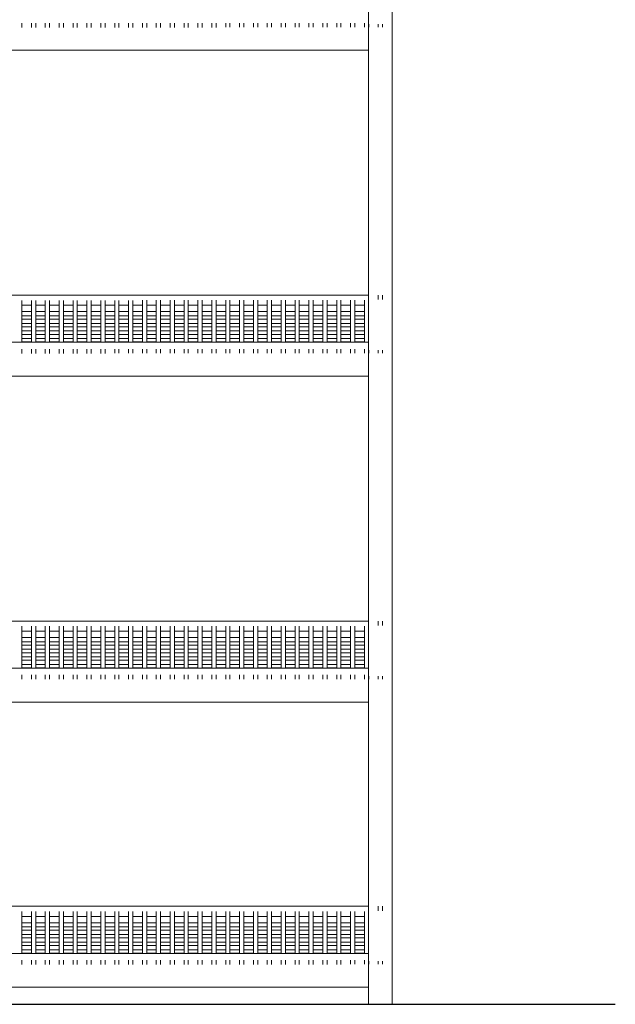
# Model space of a CAD drawing. Units: inches. Extents: x 262 to 639, y -3 to 199.
# Drawn here: x 498 to 541, y 0 to 73 of the extents above; entities that cross this region are included whole.
import ezdxf

# ---------------------------------------------------------------- set-up
doc = ezdxf.new("R2010")
doc.units = ezdxf.units.IN
doc.header["$MEASUREMENT"] = 0
doc.layers.add('A-DETL-MEDM', color=33, linetype='Continuous', lineweight=30)
doc.layers.add('I-FURN', color=30, linetype='Continuous', lineweight=9)

# ---------------------------------------------------------------- blocks, each defined once
blk = doc.blocks.new('Maxi Rack - 24_ D 48_ W-686610-SOUTH ELEVATION1')
at = {"layer": 'I-FURN'}
for p, q in [((341.621, 120), (341.621, 0)), ((343.371, 0), (343.371, 120)), ((316.099, 71.931), (316.099, 72.253)), ((316.808, 72.253), (316.808, 71.931)), ((317.12, 71.931), (317.12, 72.253)), ((317.829, 72.253), (317.829, 71.932)), ((318.141, 71.932), (318.141, 72.253)), ((318.85, 72.253), (318.85, 71.932)), ((319.163, 71.932), (319.163, 72.253)), ((319.872, 72.253), (319.872, 71.933)), ((320.184, 71.933), (320.184, 72.253)), ((320.893, 72.253), (320.893, 71.933)), ((321.205, 71.933), (321.205, 72.253)), ((321.914, 72.253), (321.914, 71.934)), ((322.227, 71.934), (322.227, 72.253)), ((322.935, 72.253), (322.935, 71.935)), ((323.248, 71.935), (323.248, 72.253)), ((323.957, 72.253), (323.957, 71.935)), ((324.269, 71.935), (324.269, 72.253)), ((324.978, 72.253), (324.978, 71.936)), ((325.29, 71.936), (325.29, 72.253)), ((325.999, 72.253), (325.999, 71.936)), ((326.312, 71.936), (326.312, 72.253)), ((327.02, 72.253), (327.02, 71.937)), ((327.333, 71.937), (327.333, 72.253)), ((328.042, 72.253), (328.042, 71.937)), ((328.354, 71.937), (328.354, 72.253)), ((329.063, 72.253), (329.063, 71.938)), ((329.376, 71.938), (329.376, 72.253)), ((330.084, 72.253), (330.084, 71.938)), ((330.397, 71.938), (330.397, 72.253)), ((331.106, 72.253), (331.106, 71.939)), ((331.418, 71.939), (331.418, 72.253)), ((332.127, 72.253), (332.127, 71.939)), ((332.439, 71.939), (332.439, 72.253)), ((333.148, 72.253), (333.148, 71.94)), ((333.461, 71.94), (333.461, 72.253)), ((334.169, 72.253), (334.169, 71.94)), ((334.482, 71.94), (334.482, 72.253)), ((335.191, 72.253), (335.191, 71.941)), ((335.503, 71.941), (335.503, 72.253)), ((336.212, 72.253), (336.212, 71.942)), ((336.524, 71.942), (336.524, 72.253)), ((337.233, 72.253), (337.233, 71.942)), ((337.546, 71.942), (337.546, 72.253)), ((338.255, 72.253), (338.255, 71.943)), ((338.567, 71.943), (338.567, 72.253)), ((339.276, 72.253), (339.276, 71.943)), ((339.588, 71.943), (339.588, 72.253)), ((340.297, 72.253), (340.297, 71.944)), ((340.61, 71.944), (340.61, 72.253)), ((341.318, 72.253), (341.318, 71.944)), ((341.631, 71.944), (341.631, 72.172)), ((342.34, 72.172), (342.34, 71.945)), ((342.652, 71.945), (342.652, 72.172)), ((341.621, 70.25), (295.371, 70.25)), ((341.621, 52.221), (295.371, 52.221)), ((342.34, 52.224), (342.34, 51.893)), ((342.652, 51.893), (342.652, 52.224)), ((316.099, 48.75), (316.099, 51.832)), ((316.808, 51.832), (316.808, 48.75)), ((317.12, 48.75), (317.12, 51.832)), ((317.829, 51.833), (317.829, 48.75)), ((318.141, 48.75), (318.141, 51.833)), ((318.85, 51.833), (318.85, 48.75)), ((319.163, 48.75), (319.163, 51.833)), ((319.872, 51.834), (319.872, 48.75)), ((320.184, 48.75), (320.184, 51.834)), ((320.893, 51.834), (320.893, 48.75)), ((321.205, 48.75), (321.205, 51.834)), ((321.914, 51.835), (321.914, 48.75)), ((322.227, 48.75), (322.227, 51.835)), ((322.935, 51.835), (322.935, 48.75)), ((323.248, 48.75), (323.248, 51.835)), ((323.957, 51.836), (323.957, 48.75)), ((324.269, 48.75), (324.269, 51.836)), ((324.978, 51.837), (324.978, 48.75)), ((325.29, 48.75), (325.29, 51.837)), ((325.999, 51.837), (325.999, 48.75)), ((326.312, 48.75), (326.312, 51.837)), ((327.02, 51.838), (327.02, 48.75)), ((327.333, 48.75), (327.333, 51.838)), ((328.042, 51.838), (328.042, 48.75)), ((328.354, 48.75), (328.354, 51.838)), ((329.063, 51.839), (329.063, 48.75)), ((329.376, 48.75), (329.376, 51.839)), ((330.084, 51.839), (330.084, 48.75)), ((330.397, 48.75), (330.397, 51.839)), ((331.106, 51.84), (331.106, 48.75)), ((331.418, 48.75), (331.418, 51.84)), ((332.127, 51.84), (332.127, 48.75)), ((332.439, 48.75), (332.439, 51.84)), ((333.148, 51.841), (333.148, 48.75)), ((333.461, 48.75), (333.461, 51.841)), ((334.169, 51.841), (334.169, 48.75)), ((334.482, 48.75), (334.482, 51.841)), ((335.191, 51.842), (335.191, 48.75)), ((335.503, 48.75), (335.503, 51.842)), ((336.212, 51.843), (336.212, 48.75)), ((336.524, 48.75), (336.524, 51.843)), ((337.233, 51.843), (337.233, 48.75)), ((337.546, 48.75), (337.546, 51.843)), ((338.255, 51.844), (338.255, 48.75)), ((338.567, 48.75), (338.567, 51.844)), ((339.276, 51.844), (339.276, 48.75)), ((339.588, 48.75), (339.588, 51.844)), ((340.297, 51.845), (340.297, 48.75)), ((340.61, 48.75), (340.61, 51.845)), ((341.318, 51.845), (341.318, 48.75)), ((316.816, 51.011), (316.09, 51.011)), ((316.099, 51.471), (316.808, 51.471)), ((317.838, 51.011), (317.111, 51.011)), ((317.12, 51.471), (317.829, 51.471)), ((318.859, 51.011), (318.133, 51.011)), ((318.141, 51.471), (318.851, 51.471)), ((319.88, 51.011), (319.154, 51.011)), ((319.163, 51.471), (319.872, 51.471)), ((320.902, 51.011), (320.175, 51.011)), ((320.184, 51.471), (320.893, 51.471)), ((321.923, 51.011), (321.196, 51.011)), ((321.205, 51.471), (321.915, 51.471)), ((322.944, 51.011), (322.218, 51.011)), ((322.227, 51.471), (322.936, 51.471)), ((323.965, 51.011), (323.239, 51.011)), ((323.248, 51.471), (323.957, 51.471)), ((324.987, 51.011), (324.26, 51.011)), ((324.269, 51.471), (324.978, 51.471)), ((326.008, 51.011), (325.282, 51.011)), ((325.29, 51.471), (326, 51.471)), ((327.029, 51.011), (326.303, 51.011)), ((326.312, 51.471), (327.021, 51.471)), ((328.051, 51.011), (327.324, 51.011)), ((327.333, 51.471), (328.042, 51.471)), ((329.072, 51.011), (328.345, 51.011)), ((328.354, 51.471), (329.064, 51.471)), ((330.093, 51.011), (329.367, 51.011)), ((329.376, 51.471), (330.085, 51.471)), ((331.114, 51.011), (330.388, 51.011)), ((330.397, 51.471), (331.106, 51.471)), ((332.136, 51.011), (331.414, 51.011)), ((331.418, 51.471), (332.106, 51.471)), ((333.157, 51.011), (332.431, 51.011)), ((332.439, 51.471), (333.149, 51.471)), ((334.178, 51.011), (333.452, 51.011)), ((333.461, 51.471), (334.17, 51.471)), ((335.2, 51.011), (334.473, 51.011)), ((334.482, 51.471), (335.191, 51.471)), ((336.221, 51.011), (335.494, 51.011)), ((335.503, 51.471), (336.212, 51.471)), ((337.242, 51.011), (336.516, 51.011)), ((336.524, 51.471), (337.234, 51.471)), ((338.263, 51.011), (337.537, 51.011)), ((337.546, 51.471), (338.255, 51.471)), ((339.285, 51.011), (338.558, 51.011)), ((338.567, 51.471), (339.276, 51.471)), ((340.306, 51.011), (339.579, 51.011)), ((339.588, 51.471), (340.298, 51.471)), ((341.327, 51.011), (340.601, 51.011)), ((340.61, 51.471), (341.319, 51.471)), ((316.094, 50.699), (316.813, 50.699)), ((316.813, 50.452), (316.094, 50.452)), ((316.094, 50.139), (316.813, 50.139)), ((317.115, 50.699), (317.834, 50.699)), ((317.834, 50.452), (317.115, 50.452)), ((317.115, 50.139), (317.834, 50.139)), ((318.136, 50.699), (318.856, 50.699)), ((318.856, 50.452), (318.136, 50.452)), ((318.136, 50.139), (318.856, 50.139)), ((319.157, 50.699), (319.877, 50.699)), ((319.877, 50.452), (319.157, 50.452)), ((319.157, 50.139), (319.877, 50.139)), ((320.179, 50.699), (320.898, 50.699)), ((320.898, 50.452), (320.179, 50.452)), ((320.179, 50.139), (320.898, 50.139)), ((321.2, 50.699), (321.919, 50.699)), ((321.919, 50.452), (321.2, 50.452)), ((321.2, 50.139), (321.919, 50.139)), ((322.221, 50.699), (322.941, 50.699)), ((322.941, 50.452), (322.221, 50.452)), ((322.221, 50.139), (322.941, 50.139)), ((323.243, 50.699), (323.962, 50.699)), ((323.962, 50.452), (323.243, 50.452)), ((323.243, 50.139), (323.962, 50.139)), ((324.264, 50.699), (324.983, 50.699)), ((324.983, 50.452), (324.264, 50.452)), ((324.264, 50.139), (324.983, 50.139)), ((325.285, 50.699), (326.005, 50.699)), ((326.005, 50.452), (325.285, 50.452)), ((325.285, 50.139), (326.005, 50.139)), ((326.306, 50.699), (327.026, 50.699)), ((327.026, 50.452), (326.306, 50.452)), ((326.306, 50.139), (327.026, 50.139)), ((327.328, 50.699), (328.047, 50.699)), ((328.047, 50.452), (327.328, 50.452)), ((327.328, 50.139), (328.047, 50.139)), ((328.349, 50.699), (329.068, 50.699)), ((329.068, 50.452), (328.349, 50.452)), ((328.349, 50.139), (329.068, 50.139)), ((329.37, 50.699), (330.09, 50.699)), ((330.09, 50.452), (329.37, 50.452)), ((329.37, 50.139), (330.09, 50.139)), ((330.391, 50.699), (331.111, 50.699)), ((331.111, 50.452), (330.391, 50.452)), ((330.391, 50.139), (331.111, 50.139)), ((331.414, 50.699), (332.132, 50.699)), ((332.132, 50.452), (331.414, 50.452)), ((331.414, 50.139), (332.132, 50.139)), ((332.434, 50.699), (333.153, 50.699)), ((333.153, 50.452), (332.434, 50.452)), ((332.434, 50.139), (333.153, 50.139)), ((333.455, 50.699), (334.175, 50.699)), ((334.175, 50.452), (333.455, 50.452)), ((333.455, 50.139), (334.175, 50.139)), ((334.477, 50.699), (335.196, 50.699)), ((335.196, 50.452), (334.477, 50.452)), ((334.477, 50.139), (335.196, 50.139)), ((335.498, 50.699), (336.217, 50.699)), ((336.217, 50.452), (335.498, 50.452)), ((335.498, 50.139), (336.217, 50.139)), ((336.519, 50.699), (337.239, 50.699)), ((337.239, 50.452), (336.519, 50.452)), ((336.519, 50.139), (337.239, 50.139)), ((337.54, 50.699), (338.26, 50.699)), ((338.26, 50.452), (337.54, 50.452)), ((337.54, 50.139), (338.26, 50.139)), ((338.562, 50.699), (339.281, 50.699)), ((339.281, 50.452), (338.562, 50.452)), ((338.562, 50.139), (339.281, 50.139)), ((339.583, 50.699), (340.302, 50.699)), ((340.302, 50.452), (339.583, 50.452)), ((339.583, 50.139), (340.302, 50.139)), ((340.604, 50.699), (341.324, 50.699)), ((341.324, 50.452), (340.604, 50.452)), ((340.604, 50.139), (341.324, 50.139)), ((316.813, 49.892), (316.094, 49.892)), ((316.094, 49.58), (316.813, 49.58)), ((316.813, 49.333), (316.094, 49.333)), ((317.834, 49.892), (317.115, 49.892)), ((317.115, 49.58), (317.834, 49.58)), ((317.834, 49.333), (317.115, 49.333)), ((318.856, 49.892), (318.136, 49.892)), ((318.136, 49.58), (318.856, 49.58)), ((318.856, 49.333), (318.136, 49.333)), ((319.877, 49.892), (319.157, 49.892)), ((319.157, 49.58), (319.877, 49.58)), ((319.877, 49.333), (319.157, 49.333)), ((320.898, 49.892), (320.179, 49.892)), ((320.179, 49.58), (320.898, 49.58)), ((320.898, 49.333), (320.179, 49.333)), ((321.919, 49.892), (321.2, 49.892)), ((321.2, 49.58), (321.919, 49.58)), ((321.919, 49.333), (321.2, 49.333)), ((322.941, 49.892), (322.221, 49.892)), ((322.221, 49.58), (322.941, 49.58)), ((322.941, 49.333), (322.221, 49.333)), ((323.962, 49.892), (323.243, 49.892)), ((323.243, 49.58), (323.962, 49.58)), ((323.962, 49.333), (323.243, 49.333)), ((324.983, 49.892), (324.264, 49.892)), ((324.264, 49.58), (324.983, 49.58)), ((324.983, 49.333), (324.264, 49.333)), ((326.005, 49.892), (325.285, 49.892)), ((325.285, 49.58), (326.005, 49.58)), ((326.005, 49.333), (325.285, 49.333)), ((327.026, 49.892), (326.306, 49.892)), ((326.306, 49.58), (327.026, 49.58)), ((327.026, 49.333), (326.306, 49.333)), ((328.047, 49.892), (327.328, 49.892)), ((327.328, 49.58), (328.047, 49.58)), ((328.047, 49.333), (327.328, 49.333)), ((329.068, 49.892), (328.349, 49.892)), ((328.349, 49.58), (329.068, 49.58)), ((329.068, 49.333), (328.349, 49.333)), ((330.09, 49.892), (329.37, 49.892)), ((329.37, 49.58), (330.09, 49.58)), ((330.09, 49.333), (329.37, 49.333)), ((331.111, 49.892), (330.391, 49.892)), ((330.391, 49.58), (331.111, 49.58)), ((331.111, 49.333), (330.391, 49.333)), ((332.132, 49.892), (331.414, 49.892)), ((331.414, 49.58), (332.132, 49.58)), ((332.132, 49.333), (331.414, 49.333)), ((333.153, 49.892), (332.434, 49.892)), ((332.434, 49.58), (333.153, 49.58)), ((333.153, 49.333), (332.434, 49.333)), ((334.175, 49.892), (333.455, 49.892)), ((333.455, 49.58), (334.175, 49.58)), ((334.175, 49.333), (333.455, 49.333)), ((335.196, 49.892), (334.477, 49.892)), ((334.477, 49.58), (335.196, 49.58)), ((335.196, 49.333), (334.477, 49.333)), ((336.217, 49.892), (335.498, 49.892)), ((335.498, 49.58), (336.217, 49.58)), ((336.217, 49.333), (335.498, 49.333)), ((337.239, 49.892), (336.519, 49.892)), ((336.519, 49.58), (337.239, 49.58)), ((337.239, 49.333), (336.519, 49.333)), ((338.26, 49.892), (337.54, 49.892)), ((337.54, 49.58), (338.26, 49.58)), ((338.26, 49.333), (337.54, 49.333)), ((339.281, 49.892), (338.562, 49.892)), ((338.562, 49.58), (339.281, 49.58)), ((339.281, 49.333), (338.562, 49.333)), ((340.302, 49.892), (339.583, 49.892)), ((339.583, 49.58), (340.302, 49.58)), ((340.302, 49.333), (339.583, 49.333)), ((341.324, 49.892), (340.604, 49.892)), ((340.604, 49.58), (341.324, 49.58)), ((341.324, 49.333), (340.604, 49.333)), ((341.621, 48.75), (295.371, 48.75)), ((316.094, 49.02), (316.813, 49.02)), ((316.813, 48.774), (316.094, 48.774)), ((317.115, 49.02), (317.834, 49.02)), ((317.834, 48.774), (317.115, 48.774)), ((318.136, 49.02), (318.856, 49.02)), ((318.856, 48.774), (318.136, 48.774)), ((319.157, 49.02), (319.877, 49.02)), ((319.877, 48.774), (319.157, 48.774)), ((320.179, 49.02), (320.898, 49.02)), ((320.898, 48.774), (320.179, 48.774)), ((321.2, 49.02), (321.919, 49.02)), ((321.919, 48.774), (321.2, 48.774)), ((322.221, 49.02), (322.941, 49.02)), ((322.941, 48.774), (322.221, 48.774)), ((323.243, 49.02), (323.962, 49.02)), ((323.962, 48.774), (323.243, 48.774)), ((324.264, 49.02), (324.983, 49.02)), ((324.983, 48.774), (324.264, 48.774)), ((325.285, 49.02), (326.005, 49.02)), ((326.005, 48.774), (325.285, 48.774)), ((326.306, 49.02), (327.026, 49.02)), ((327.026, 48.774), (326.306, 48.774)), ((327.328, 49.02), (328.047, 49.02)), ((328.047, 48.774), (327.328, 48.774)), ((328.349, 49.02), (329.068, 49.02)), ((329.068, 48.774), (328.349, 48.774)), ((329.37, 49.02), (330.09, 49.02)), ((330.09, 48.774), (329.37, 48.774)), ((330.391, 49.02), (331.111, 49.02)), ((331.111, 48.774), (330.391, 48.774)), ((331.414, 49.02), (332.132, 49.02)), ((332.132, 48.774), (331.414, 48.774)), ((332.434, 49.02), (333.153, 49.02)), ((333.153, 48.774), (332.434, 48.774)), ((333.455, 49.02), (334.175, 49.02)), ((334.175, 48.774), (333.455, 48.774)), ((334.477, 49.02), (335.196, 49.02)), ((335.196, 48.774), (334.477, 48.774)), ((335.498, 49.02), (336.217, 49.02)), ((336.217, 48.774), (335.498, 48.774)), ((336.519, 49.02), (337.239, 49.02)), ((337.239, 48.774), (336.519, 48.774)), ((337.54, 49.02), (338.26, 49.02)), ((338.26, 48.774), (337.54, 48.774)), ((338.562, 49.02), (339.281, 49.02)), ((339.281, 48.774), (338.562, 48.774)), ((339.583, 49.02), (340.302, 49.02)), ((340.302, 48.774), (339.583, 48.774)), ((340.604, 49.02), (341.324, 49.02)), ((341.324, 48.774), (340.604, 48.774)), ((316.099, 47.931), (316.099, 48.253)), ((316.808, 48.253), (316.808, 47.931)), ((317.12, 47.931), (317.12, 48.253)), ((317.829, 48.253), (317.829, 47.932)), ((318.141, 47.932), (318.141, 48.253)), ((318.85, 48.253), (318.85, 47.932)), ((319.163, 47.932), (319.163, 48.253)), ((319.872, 48.253), (319.872, 47.933)), ((320.184, 47.933), (320.184, 48.253)), ((320.893, 48.253), (320.893, 47.933)), ((321.205, 47.933), (321.205, 48.253)), ((321.914, 48.253), (321.914, 47.934)), ((322.227, 47.934), (322.227, 48.253)), ((322.935, 48.253), (322.935, 47.935)), ((323.248, 47.935), (323.248, 48.253)), ((323.957, 48.253), (323.957, 47.935)), ((324.269, 47.935), (324.269, 48.253)), ((324.978, 48.253), (324.978, 47.936)), ((325.29, 47.936), (325.29, 48.253)), ((325.999, 48.253), (325.999, 47.936)), ((326.312, 47.936), (326.312, 48.253)), ((327.02, 48.253), (327.02, 47.937)), ((327.333, 47.937), (327.333, 48.253)), ((328.042, 48.253), (328.042, 47.937)), ((328.354, 47.937), (328.354, 48.253)), ((329.063, 48.253), (329.063, 47.938)), ((329.376, 47.938), (329.376, 48.253)), ((330.084, 48.253), (330.084, 47.938)), ((330.397, 47.938), (330.397, 48.253)), ((331.106, 48.253), (331.106, 47.939)), ((331.418, 47.939), (331.418, 48.253)), ((332.127, 48.253), (332.127, 47.939)), ((332.439, 47.939), (332.439, 48.253)), ((333.148, 48.253), (333.148, 47.94)), ((333.461, 47.94), (333.461, 48.253)), ((334.169, 48.253), (334.169, 47.94)), ((334.482, 47.94), (334.482, 48.253)), ((335.191, 48.253), (335.191, 47.941)), ((335.503, 47.941), (335.503, 48.253)), ((336.212, 48.253), (336.212, 47.942)), ((336.524, 47.942), (336.524, 48.253)), ((337.233, 48.253), (337.233, 47.942)), ((337.546, 47.942), (337.546, 48.253)), ((338.255, 48.253), (338.255, 47.943)), ((338.567, 47.943), (338.567, 48.253)), ((339.276, 48.253), (339.276, 47.943)), ((339.588, 47.943), (339.588, 48.253)), ((340.297, 48.253), (340.297, 47.944)), ((340.61, 47.944), (340.61, 48.253)), ((341.318, 48.253), (341.318, 47.944)), ((341.631, 47.944), (341.631, 48.172)), ((342.34, 48.172), (342.34, 47.945)), ((342.652, 47.945), (342.652, 48.172)), ((341.621, 46.25), (295.371, 46.25)), ((341.621, 28.221), (295.371, 28.221)), ((316.099, 24.75), (316.099, 27.832)), ((316.808, 27.832), (316.808, 24.75)), ((317.12, 24.75), (317.12, 27.832)), ((317.829, 27.833), (317.829, 24.75)), ((318.141, 24.75), (318.141, 27.833)), ((318.85, 27.833), (318.85, 24.75)), ((319.163, 24.75), (319.163, 27.833)), ((319.872, 27.834), (319.872, 24.75)), ((320.184, 24.75), (320.184, 27.834)), ((320.893, 27.834), (320.893, 24.75)), ((321.205, 24.75), (321.205, 27.834)), ((321.914, 27.835), (321.914, 24.75)), ((322.227, 24.75), (322.227, 27.835)), ((322.935, 27.835), (322.935, 24.75)), ((323.248, 24.75), (323.248, 27.835)), ((323.957, 27.836), (323.957, 24.75)), ((324.269, 24.75), (324.269, 27.836)), ((324.978, 27.837), (324.978, 24.75)), ((325.29, 24.75), (325.29, 27.837)), ((325.999, 27.837), (325.999, 24.75)), ((326.312, 24.75), (326.312, 27.837)), ((327.02, 27.838), (327.02, 24.75)), ((327.333, 24.75), (327.333, 27.838)), ((328.042, 27.838), (328.042, 24.75)), ((328.354, 24.75), (328.354, 27.838)), ((329.063, 27.839), (329.063, 24.75)), ((329.376, 24.75), (329.376, 27.839)), ((330.084, 27.839), (330.084, 24.75)), ((330.397, 24.75), (330.397, 27.839)), ((331.106, 27.84), (331.106, 24.75)), ((331.418, 24.75), (331.418, 27.84)), ((332.127, 27.84), (332.127, 24.75)), ((332.439, 24.75), (332.439, 27.84)), ((333.148, 27.841), (333.148, 24.75)), ((333.461, 24.75), (333.461, 27.841)), ((334.169, 27.841), (334.169, 24.75)), ((334.482, 24.75), (334.482, 27.841)), ((335.191, 27.842), (335.191, 24.75)), ((335.503, 24.75), (335.503, 27.842)), ((336.212, 27.843), (336.212, 24.75)), ((336.524, 24.75), (336.524, 27.843)), ((337.233, 27.843), (337.233, 24.75)), ((337.546, 24.75), (337.546, 27.843)), ((338.255, 27.844), (338.255, 24.75)), ((338.567, 24.75), (338.567, 27.844)), ((339.276, 27.844), (339.276, 24.75)), ((339.588, 24.75), (339.588, 27.844)), ((340.297, 27.845), (340.297, 24.75)), ((340.61, 24.75), (340.61, 27.845)), ((341.318, 27.845), (341.318, 24.75)), ((342.34, 28.224), (342.34, 27.893)), ((342.652, 27.893), (342.652, 28.224)), ((316.816, 27.011), (316.09, 27.011)), ((316.099, 27.471), (316.808, 27.471)), ((317.838, 27.011), (317.111, 27.011)), ((317.12, 27.471), (317.829, 27.471)), ((318.859, 27.011), (318.133, 27.011)), ((318.141, 27.471), (318.851, 27.471)), ((319.88, 27.011), (319.154, 27.011)), ((319.163, 27.471), (319.872, 27.471)), ((320.902, 27.011), (320.175, 27.011)), ((320.184, 27.471), (320.893, 27.471)), ((321.923, 27.011), (321.196, 27.011)), ((321.205, 27.471), (321.915, 27.471)), ((322.944, 27.011), (322.218, 27.011)), ((322.227, 27.471), (322.936, 27.471)), ((323.965, 27.011), (323.239, 27.011)), ((323.248, 27.471), (323.957, 27.471)), ((324.987, 27.011), (324.26, 27.011)), ((324.269, 27.471), (324.978, 27.471)), ((326.008, 27.011), (325.282, 27.011)), ((325.29, 27.471), (326, 27.471)), ((327.029, 27.011), (326.303, 27.011)), ((326.312, 27.471), (327.021, 27.471)), ((328.051, 27.011), (327.324, 27.011)), ((327.333, 27.471), (328.042, 27.471)), ((329.072, 27.011), (328.345, 27.011)), ((328.354, 27.471), (329.064, 27.471)), ((330.093, 27.011), (329.367, 27.011)), ((329.376, 27.471), (330.085, 27.471)), ((331.114, 27.011), (330.388, 27.011)), ((330.397, 27.471), (331.106, 27.471)), ((332.136, 27.011), (331.414, 27.011)), ((331.418, 27.471), (332.106, 27.471)), ((333.157, 27.011), (332.431, 27.011)), ((332.439, 27.471), (333.149, 27.471)), ((334.178, 27.011), (333.452, 27.011)), ((333.461, 27.471), (334.17, 27.471)), ((335.2, 27.011), (334.473, 27.011)), ((334.482, 27.471), (335.191, 27.471)), ((336.221, 27.011), (335.494, 27.011)), ((335.503, 27.471), (336.212, 27.471)), ((337.242, 27.011), (336.516, 27.011)), ((336.524, 27.471), (337.234, 27.471)), ((338.263, 27.011), (337.537, 27.011)), ((337.546, 27.471), (338.255, 27.471)), ((339.285, 27.011), (338.558, 27.011)), ((338.567, 27.471), (339.276, 27.471)), ((340.306, 27.011), (339.579, 27.011)), ((339.588, 27.471), (340.298, 27.471)), ((341.327, 27.011), (340.601, 27.011)), ((340.61, 27.471), (341.319, 27.471)), ((316.094, 26.699), (316.813, 26.699)), ((316.813, 26.452), (316.094, 26.452)), ((316.094, 26.139), (316.813, 26.139)), ((317.115, 26.699), (317.834, 26.699)), ((317.834, 26.452), (317.115, 26.452)), ((317.115, 26.139), (317.834, 26.139)), ((318.136, 26.699), (318.856, 26.699)), ((318.856, 26.452), (318.136, 26.452)), ((318.136, 26.139), (318.856, 26.139)), ((319.157, 26.699), (319.877, 26.699)), ((319.877, 26.452), (319.157, 26.452)), ((319.157, 26.139), (319.877, 26.139)), ((320.179, 26.699), (320.898, 26.699)), ((320.898, 26.452), (320.179, 26.452)), ((320.179, 26.139), (320.898, 26.139)), ((321.2, 26.699), (321.919, 26.699)), ((321.919, 26.452), (321.2, 26.452)), ((321.2, 26.139), (321.919, 26.139)), ((322.221, 26.699), (322.941, 26.699)), ((322.941, 26.452), (322.221, 26.452)), ((322.221, 26.139), (322.941, 26.139)), ((323.243, 26.699), (323.962, 26.699)), ((323.962, 26.452), (323.243, 26.452)), ((323.243, 26.139), (323.962, 26.139)), ((324.264, 26.699), (324.983, 26.699)), ((324.983, 26.452), (324.264, 26.452)), ((324.264, 26.139), (324.983, 26.139)), ((325.285, 26.699), (326.005, 26.699)), ((326.005, 26.452), (325.285, 26.452)), ((325.285, 26.139), (326.005, 26.139)), ((326.306, 26.699), (327.026, 26.699)), ((327.026, 26.452), (326.306, 26.452)), ((326.306, 26.139), (327.026, 26.139)), ((327.328, 26.699), (328.047, 26.699)), ((328.047, 26.452), (327.328, 26.452)), ((327.328, 26.139), (328.047, 26.139)), ((328.349, 26.699), (329.068, 26.699)), ((329.068, 26.452), (328.349, 26.452)), ((328.349, 26.139), (329.068, 26.139)), ((329.37, 26.699), (330.09, 26.699)), ((330.09, 26.452), (329.37, 26.452)), ((329.37, 26.139), (330.09, 26.139)), ((330.391, 26.699), (331.111, 26.699)), ((331.111, 26.452), (330.391, 26.452)), ((330.391, 26.139), (331.111, 26.139)), ((331.414, 26.699), (332.132, 26.699)), ((332.132, 26.452), (331.414, 26.452)), ((331.414, 26.139), (332.132, 26.139)), ((332.434, 26.699), (333.153, 26.699)), ((333.153, 26.452), (332.434, 26.452)), ((332.434, 26.139), (333.153, 26.139)), ((333.455, 26.699), (334.175, 26.699)), ((334.175, 26.452), (333.455, 26.452)), ((333.455, 26.139), (334.175, 26.139)), ((334.477, 26.699), (335.196, 26.699)), ((335.196, 26.452), (334.477, 26.452)), ((334.477, 26.139), (335.196, 26.139)), ((335.498, 26.699), (336.217, 26.699)), ((336.217, 26.452), (335.498, 26.452)), ((335.498, 26.139), (336.217, 26.139)), ((336.519, 26.699), (337.239, 26.699)), ((337.239, 26.452), (336.519, 26.452)), ((336.519, 26.139), (337.239, 26.139)), ((337.54, 26.699), (338.26, 26.699)), ((338.26, 26.452), (337.54, 26.452)), ((337.54, 26.139), (338.26, 26.139)), ((338.562, 26.699), (339.281, 26.699)), ((339.281, 26.452), (338.562, 26.452)), ((338.562, 26.139), (339.281, 26.139)), ((339.583, 26.699), (340.302, 26.699)), ((340.302, 26.452), (339.583, 26.452)), ((339.583, 26.139), (340.302, 26.139)), ((340.604, 26.699), (341.324, 26.699)), ((341.324, 26.452), (340.604, 26.452)), ((340.604, 26.139), (341.324, 26.139)), ((316.813, 25.892), (316.094, 25.892)), ((316.094, 25.58), (316.813, 25.58)), ((317.834, 25.892), (317.115, 25.892)), ((317.115, 25.58), (317.834, 25.58)), ((318.856, 25.892), (318.136, 25.892)), ((318.136, 25.58), (318.856, 25.58)), ((319.877, 25.892), (319.157, 25.892)), ((319.157, 25.58), (319.877, 25.58)), ((320.898, 25.892), (320.179, 25.892)), ((320.179, 25.58), (320.898, 25.58)), ((321.919, 25.892), (321.2, 25.892)), ((321.2, 25.58), (321.919, 25.58)), ((322.941, 25.892), (322.221, 25.892)), ((322.221, 25.58), (322.941, 25.58)), ((323.962, 25.892), (323.243, 25.892)), ((323.243, 25.58), (323.962, 25.58)), ((324.983, 25.892), (324.264, 25.892)), ((324.264, 25.58), (324.983, 25.58)), ((326.005, 25.892), (325.285, 25.892)), ((325.285, 25.58), (326.005, 25.58)), ((327.026, 25.892), (326.306, 25.892)), ((326.306, 25.58), (327.026, 25.58)), ((328.047, 25.892), (327.328, 25.892)), ((327.328, 25.58), (328.047, 25.58)), ((329.068, 25.892), (328.349, 25.892)), ((328.349, 25.58), (329.068, 25.58)), ((330.09, 25.892), (329.37, 25.892)), ((329.37, 25.58), (330.09, 25.58)), ((331.111, 25.892), (330.391, 25.892)), ((330.391, 25.58), (331.111, 25.58)), ((332.132, 25.892), (331.414, 25.892)), ((331.414, 25.58), (332.132, 25.58)), ((333.153, 25.892), (332.434, 25.892)), ((332.434, 25.58), (333.153, 25.58)), ((334.175, 25.892), (333.455, 25.892)), ((333.455, 25.58), (334.175, 25.58)), ((335.196, 25.892), (334.477, 25.892)), ((334.477, 25.58), (335.196, 25.58)), ((336.217, 25.892), (335.498, 25.892)), ((335.498, 25.58), (336.217, 25.58)), ((337.239, 25.892), (336.519, 25.892)), ((336.519, 25.58), (337.239, 25.58)), ((338.26, 25.892), (337.54, 25.892)), ((337.54, 25.58), (338.26, 25.58)), ((339.281, 25.892), (338.562, 25.892)), ((338.562, 25.58), (339.281, 25.58)), ((340.302, 25.892), (339.583, 25.892)), ((339.583, 25.58), (340.302, 25.58)), ((341.324, 25.892), (340.604, 25.892)), ((340.604, 25.58), (341.324, 25.58)), ((341.621, 24.75), (295.371, 24.75)), ((316.813, 25.333), (316.094, 25.333)), ((316.094, 25.02), (316.813, 25.02)), ((316.813, 24.774), (316.094, 24.774)), ((317.834, 25.333), (317.115, 25.333)), ((317.115, 25.02), (317.834, 25.02)), ((317.834, 24.774), (317.115, 24.774)), ((318.856, 25.333), (318.136, 25.333)), ((318.136, 25.02), (318.856, 25.02)), ((318.856, 24.774), (318.136, 24.774)), ((319.877, 25.333), (319.157, 25.333)), ((319.157, 25.02), (319.877, 25.02)), ((319.877, 24.774), (319.157, 24.774)), ((320.898, 25.333), (320.179, 25.333)), ((320.179, 25.02), (320.898, 25.02)), ((320.898, 24.774), (320.179, 24.774)), ((321.919, 25.333), (321.2, 25.333)), ((321.2, 25.02), (321.919, 25.02)), ((321.919, 24.774), (321.2, 24.774)), ((322.941, 25.333), (322.221, 25.333)), ((322.221, 25.02), (322.941, 25.02)), ((322.941, 24.774), (322.221, 24.774)), ((323.962, 25.333), (323.243, 25.333)), ((323.243, 25.02), (323.962, 25.02)), ((323.962, 24.774), (323.243, 24.774)), ((324.983, 25.333), (324.264, 25.333)), ((324.264, 25.02), (324.983, 25.02)), ((324.983, 24.774), (324.264, 24.774)), ((326.005, 25.333), (325.285, 25.333)), ((325.285, 25.02), (326.005, 25.02)), ((326.005, 24.774), (325.285, 24.774)), ((327.026, 25.333), (326.306, 25.333)), ((326.306, 25.02), (327.026, 25.02)), ((327.026, 24.774), (326.306, 24.774)), ((328.047, 25.333), (327.328, 25.333)), ((327.328, 25.02), (328.047, 25.02)), ((328.047, 24.774), (327.328, 24.774)), ((329.068, 25.333), (328.349, 25.333)), ((328.349, 25.02), (329.068, 25.02)), ((329.068, 24.774), (328.349, 24.774)), ((330.09, 25.333), (329.37, 25.333)), ((329.37, 25.02), (330.09, 25.02)), ((330.09, 24.774), (329.37, 24.774)), ((331.111, 25.333), (330.391, 25.333)), ((330.391, 25.02), (331.111, 25.02)), ((331.111, 24.774), (330.391, 24.774)), ((332.132, 25.333), (331.414, 25.333)), ((331.414, 25.02), (332.132, 25.02)), ((332.132, 24.774), (331.414, 24.774)), ((333.153, 25.333), (332.434, 25.333)), ((332.434, 25.02), (333.153, 25.02)), ((333.153, 24.774), (332.434, 24.774)), ((334.175, 25.333), (333.455, 25.333)), ((333.455, 25.02), (334.175, 25.02)), ((334.175, 24.774), (333.455, 24.774)), ((335.196, 25.333), (334.477, 25.333)), ((334.477, 25.02), (335.196, 25.02)), ((335.196, 24.774), (334.477, 24.774)), ((336.217, 25.333), (335.498, 25.333)), ((335.498, 25.02), (336.217, 25.02)), ((336.217, 24.774), (335.498, 24.774)), ((337.239, 25.333), (336.519, 25.333)), ((336.519, 25.02), (337.239, 25.02)), ((337.239, 24.774), (336.519, 24.774)), ((338.26, 25.333), (337.54, 25.333)), ((337.54, 25.02), (338.26, 25.02)), ((338.26, 24.774), (337.54, 24.774)), ((339.281, 25.333), (338.562, 25.333)), ((338.562, 25.02), (339.281, 25.02)), ((339.281, 24.774), (338.562, 24.774)), ((340.302, 25.333), (339.583, 25.333)), ((339.583, 25.02), (340.302, 25.02)), ((340.302, 24.774), (339.583, 24.774)), ((341.324, 25.333), (340.604, 25.333)), ((340.604, 25.02), (341.324, 25.02)), ((341.324, 24.774), (340.604, 24.774)), ((316.099, 23.931), (316.099, 24.253)), ((316.808, 24.253), (316.808, 23.931)), ((317.12, 23.931), (317.12, 24.253)), ((317.829, 24.253), (317.829, 23.932)), ((318.141, 23.932), (318.141, 24.253)), ((318.85, 24.253), (318.85, 23.932)), ((319.163, 23.932), (319.163, 24.253)), ((319.872, 24.253), (319.872, 23.933)), ((320.184, 23.933), (320.184, 24.253)), ((320.893, 24.253), (320.893, 23.933)), ((321.205, 23.933), (321.205, 24.253)), ((321.914, 24.253), (321.914, 23.934)), ((322.227, 23.934), (322.227, 24.253)), ((322.935, 24.253), (322.935, 23.935)), ((323.248, 23.935), (323.248, 24.253)), ((323.957, 24.253), (323.957, 23.935)), ((324.269, 23.935), (324.269, 24.253)), ((324.978, 24.253), (324.978, 23.936)), ((325.29, 23.936), (325.29, 24.253)), ((325.999, 24.253), (325.999, 23.936)), ((326.312, 23.936), (326.312, 24.253)), ((327.02, 24.253), (327.02, 23.937)), ((327.333, 23.937), (327.333, 24.253)), ((328.042, 24.253), (328.042, 23.937)), ((328.354, 23.937), (328.354, 24.253)), ((329.063, 24.253), (329.063, 23.938)), ((329.376, 23.938), (329.376, 24.253)), ((330.084, 24.253), (330.084, 23.938)), ((330.397, 23.938), (330.397, 24.253)), ((331.106, 24.253), (331.106, 23.939)), ((331.418, 23.939), (331.418, 24.253)), ((332.127, 24.253), (332.127, 23.939)), ((332.439, 23.939), (332.439, 24.253)), ((333.148, 24.253), (333.148, 23.94)), ((333.461, 23.94), (333.461, 24.253)), ((334.169, 24.253), (334.169, 23.94)), ((334.482, 23.94), (334.482, 24.253)), ((335.191, 24.253), (335.191, 23.941)), ((335.503, 23.941), (335.503, 24.253)), ((336.212, 24.253), (336.212, 23.942)), ((336.524, 23.942), (336.524, 24.253)), ((337.233, 24.253), (337.233, 23.942)), ((337.546, 23.942), (337.546, 24.253)), ((338.255, 24.253), (338.255, 23.943)), ((338.567, 23.943), (338.567, 24.253)), ((339.276, 24.253), (339.276, 23.943)), ((339.588, 23.943), (339.588, 24.253)), ((340.297, 24.253), (340.297, 23.944)), ((340.61, 23.944), (340.61, 24.253)), ((341.318, 24.253), (341.318, 23.944)), ((341.631, 23.944), (341.631, 24.172)), ((342.34, 24.172), (342.34, 23.945)), ((342.652, 23.945), (342.652, 24.172)), ((341.621, 22.25), (295.371, 22.25)), ((341.621, 7.221), (295.371, 7.221)), ((316.099, 3.75), (316.099, 6.832)), ((316.808, 6.832), (316.808, 3.75)), ((317.12, 3.75), (317.12, 6.832)), ((317.829, 6.833), (317.829, 3.75)), ((318.141, 3.75), (318.141, 6.833)), ((318.85, 6.833), (318.85, 3.75)), ((319.163, 3.75), (319.163, 6.833)), ((319.872, 6.834), (319.872, 3.75)), ((320.184, 3.75), (320.184, 6.834)), ((320.893, 6.834), (320.893, 3.75)), ((321.205, 3.75), (321.205, 6.834)), ((321.914, 6.835), (321.914, 3.75)), ((322.227, 3.75), (322.227, 6.835)), ((322.935, 6.835), (322.935, 3.75)), ((323.248, 3.75), (323.248, 6.835)), ((323.957, 6.836), (323.957, 3.75)), ((324.269, 3.75), (324.269, 6.836)), ((324.978, 6.837), (324.978, 3.75)), ((325.29, 3.75), (325.29, 6.837)), ((325.999, 6.837), (325.999, 3.75)), ((326.312, 3.75), (326.312, 6.837)), ((327.02, 6.838), (327.02, 3.75)), ((327.333, 3.75), (327.333, 6.838)), ((328.042, 6.838), (328.042, 3.75)), ((328.354, 3.75), (328.354, 6.838)), ((329.063, 6.839), (329.063, 3.75)), ((329.376, 3.75), (329.376, 6.839)), ((330.084, 6.839), (330.084, 3.75)), ((330.397, 3.75), (330.397, 6.839)), ((331.106, 6.84), (331.106, 3.75)), ((331.418, 3.75), (331.418, 6.84)), ((332.127, 6.84), (332.127, 3.75)), ((332.439, 3.75), (332.439, 6.84)), ((333.148, 6.841), (333.148, 3.75)), ((333.461, 3.75), (333.461, 6.841)), ((334.169, 6.841), (334.169, 3.75)), ((334.482, 3.75), (334.482, 6.841)), ((335.191, 6.842), (335.191, 3.75)), ((335.503, 3.75), (335.503, 6.842)), ((336.212, 6.843), (336.212, 3.75)), ((336.524, 3.75), (336.524, 6.843)), ((337.233, 6.843), (337.233, 3.75)), ((337.546, 3.75), (337.546, 6.843)), ((338.255, 6.844), (338.255, 3.75)), ((338.567, 3.75), (338.567, 6.844)), ((339.276, 6.844), (339.276, 3.75)), ((339.588, 3.75), (339.588, 6.844)), ((340.297, 6.845), (340.297, 3.75)), ((340.61, 3.75), (340.61, 6.845)), ((341.318, 6.845), (341.318, 3.75)), ((342.34, 7.224), (342.34, 6.893)), ((342.652, 6.893), (342.652, 7.224)), ((316.816, 6.011), (316.09, 6.011)), ((316.099, 6.471), (316.808, 6.471)), ((317.838, 6.011), (317.111, 6.011)), ((317.12, 6.471), (317.829, 6.471)), ((318.859, 6.011), (318.133, 6.011)), ((318.141, 6.471), (318.851, 6.471)), ((319.88, 6.011), (319.154, 6.011)), ((319.163, 6.471), (319.872, 6.471)), ((320.902, 6.011), (320.175, 6.011)), ((320.184, 6.471), (320.893, 6.471)), ((321.923, 6.011), (321.196, 6.011)), ((321.205, 6.471), (321.915, 6.471)), ((322.944, 6.011), (322.218, 6.011)), ((322.227, 6.471), (322.936, 6.471)), ((323.965, 6.011), (323.239, 6.011)), ((323.248, 6.471), (323.957, 6.471)), ((324.987, 6.011), (324.26, 6.011)), ((324.269, 6.471), (324.978, 6.471)), ((326.008, 6.011), (325.282, 6.011)), ((325.29, 6.471), (326, 6.471)), ((327.029, 6.011), (326.303, 6.011)), ((326.312, 6.471), (327.021, 6.471)), ((328.051, 6.011), (327.324, 6.011)), ((327.333, 6.471), (328.042, 6.471)), ((329.072, 6.011), (328.345, 6.011)), ((328.354, 6.471), (329.064, 6.471)), ((330.093, 6.011), (329.367, 6.011)), ((329.376, 6.471), (330.085, 6.471)), ((331.114, 6.011), (330.388, 6.011)), ((330.397, 6.471), (331.106, 6.471)), ((332.136, 6.011), (331.414, 6.011)), ((331.418, 6.471), (332.106, 6.471)), ((333.157, 6.011), (332.431, 6.011)), ((332.439, 6.471), (333.149, 6.471)), ((334.178, 6.011), (333.452, 6.011)), ((333.461, 6.471), (334.17, 6.471)), ((335.2, 6.011), (334.473, 6.011)), ((334.482, 6.471), (335.191, 6.471)), ((336.221, 6.011), (335.494, 6.011)), ((335.503, 6.471), (336.212, 6.471)), ((337.242, 6.011), (336.516, 6.011)), ((336.524, 6.471), (337.234, 6.471)), ((338.263, 6.011), (337.537, 6.011)), ((337.546, 6.471), (338.255, 6.471)), ((339.285, 6.011), (338.558, 6.011)), ((338.567, 6.471), (339.276, 6.471)), ((340.306, 6.011), (339.579, 6.011)), ((339.588, 6.471), (340.298, 6.471)), ((341.327, 6.011), (340.601, 6.011)), ((340.61, 6.471), (341.319, 6.471)), ((316.094, 5.699), (316.813, 5.699)), ((316.813, 5.452), (316.094, 5.452)), ((316.094, 5.139), (316.813, 5.139)), ((317.115, 5.699), (317.834, 5.699)), ((317.834, 5.452), (317.115, 5.452)), ((317.115, 5.139), (317.834, 5.139)), ((318.136, 5.699), (318.856, 5.699)), ((318.856, 5.452), (318.136, 5.452)), ((318.136, 5.139), (318.856, 5.139)), ((319.157, 5.699), (319.877, 5.699)), ((319.877, 5.452), (319.157, 5.452)), ((319.157, 5.139), (319.877, 5.139)), ((320.179, 5.699), (320.898, 5.699)), ((320.898, 5.452), (320.179, 5.452)), ((320.179, 5.139), (320.898, 5.139)), ((321.2, 5.699), (321.919, 5.699)), ((321.919, 5.452), (321.2, 5.452)), ((321.2, 5.139), (321.919, 5.139)), ((322.221, 5.699), (322.941, 5.699)), ((322.941, 5.452), (322.221, 5.452)), ((322.221, 5.139), (322.941, 5.139)), ((323.243, 5.699), (323.962, 5.699)), ((323.962, 5.452), (323.243, 5.452)), ((323.243, 5.139), (323.962, 5.139)), ((324.264, 5.699), (324.983, 5.699)), ((324.983, 5.452), (324.264, 5.452)), ((324.264, 5.139), (324.983, 5.139)), ((325.285, 5.699), (326.005, 5.699)), ((326.005, 5.452), (325.285, 5.452)), ((325.285, 5.139), (326.005, 5.139)), ((326.306, 5.699), (327.026, 5.699)), ((327.026, 5.452), (326.306, 5.452)), ((326.306, 5.139), (327.026, 5.139)), ((327.328, 5.699), (328.047, 5.699)), ((328.047, 5.452), (327.328, 5.452)), ((327.328, 5.139), (328.047, 5.139)), ((328.349, 5.699), (329.068, 5.699)), ((329.068, 5.452), (328.349, 5.452)), ((328.349, 5.139), (329.068, 5.139)), ((329.37, 5.699), (330.09, 5.699)), ((330.09, 5.452), (329.37, 5.452)), ((329.37, 5.139), (330.09, 5.139)), ((330.391, 5.699), (331.111, 5.699)), ((331.111, 5.452), (330.391, 5.452)), ((330.391, 5.139), (331.111, 5.139)), ((331.414, 5.699), (332.132, 5.699)), ((332.132, 5.452), (331.414, 5.452)), ((331.414, 5.139), (332.132, 5.139)), ((332.434, 5.699), (333.153, 5.699)), ((333.153, 5.452), (332.434, 5.452)), ((332.434, 5.139), (333.153, 5.139)), ((333.455, 5.699), (334.175, 5.699)), ((334.175, 5.452), (333.455, 5.452)), ((333.455, 5.139), (334.175, 5.139)), ((334.477, 5.699), (335.196, 5.699)), ((335.196, 5.452), (334.477, 5.452)), ((334.477, 5.139), (335.196, 5.139)), ((335.498, 5.699), (336.217, 5.699)), ((336.217, 5.452), (335.498, 5.452)), ((335.498, 5.139), (336.217, 5.139)), ((336.519, 5.699), (337.239, 5.699)), ((337.239, 5.452), (336.519, 5.452)), ((336.519, 5.139), (337.239, 5.139)), ((337.54, 5.699), (338.26, 5.699)), ((338.26, 5.452), (337.54, 5.452)), ((337.54, 5.139), (338.26, 5.139)), ((338.562, 5.699), (339.281, 5.699)), ((339.281, 5.452), (338.562, 5.452)), ((338.562, 5.139), (339.281, 5.139)), ((339.583, 5.699), (340.302, 5.699)), ((340.302, 5.452), (339.583, 5.452)), ((339.583, 5.139), (340.302, 5.139)), ((340.604, 5.699), (341.324, 5.699)), ((341.324, 5.452), (340.604, 5.452)), ((340.604, 5.139), (341.324, 5.139)), ((316.813, 4.892), (316.094, 4.892)), ((316.094, 4.58), (316.813, 4.58)), ((317.834, 4.892), (317.115, 4.892)), ((317.115, 4.58), (317.834, 4.58)), ((318.856, 4.892), (318.136, 4.892)), ((318.136, 4.58), (318.856, 4.58)), ((319.877, 4.892), (319.157, 4.892)), ((319.157, 4.58), (319.877, 4.58)), ((320.898, 4.892), (320.179, 4.892)), ((320.179, 4.58), (320.898, 4.58)), ((321.919, 4.892), (321.2, 4.892)), ((321.2, 4.58), (321.919, 4.58)), ((322.941, 4.892), (322.221, 4.892)), ((322.221, 4.58), (322.941, 4.58)), ((323.962, 4.892), (323.243, 4.892)), ((323.243, 4.58), (323.962, 4.58)), ((324.983, 4.892), (324.264, 4.892)), ((324.264, 4.58), (324.983, 4.58)), ((326.005, 4.892), (325.285, 4.892)), ((325.285, 4.58), (326.005, 4.58)), ((327.026, 4.892), (326.306, 4.892)), ((326.306, 4.58), (327.026, 4.58)), ((328.047, 4.892), (327.328, 4.892)), ((327.328, 4.58), (328.047, 4.58)), ((329.068, 4.892), (328.349, 4.892)), ((328.349, 4.58), (329.068, 4.58)), ((330.09, 4.892), (329.37, 4.892)), ((329.37, 4.58), (330.09, 4.58)), ((331.111, 4.892), (330.391, 4.892)), ((330.391, 4.58), (331.111, 4.58)), ((332.132, 4.892), (331.414, 4.892)), ((331.414, 4.58), (332.132, 4.58)), ((333.153, 4.892), (332.434, 4.892)), ((332.434, 4.58), (333.153, 4.58)), ((334.175, 4.892), (333.455, 4.892)), ((333.455, 4.58), (334.175, 4.58)), ((335.196, 4.892), (334.477, 4.892)), ((334.477, 4.58), (335.196, 4.58)), ((336.217, 4.892), (335.498, 4.892)), ((335.498, 4.58), (336.217, 4.58)), ((337.239, 4.892), (336.519, 4.892)), ((336.519, 4.58), (337.239, 4.58)), ((338.26, 4.892), (337.54, 4.892)), ((337.54, 4.58), (338.26, 4.58)), ((339.281, 4.892), (338.562, 4.892)), ((338.562, 4.58), (339.281, 4.58)), ((340.302, 4.892), (339.583, 4.892)), ((339.583, 4.58), (340.302, 4.58)), ((341.324, 4.892), (340.604, 4.892)), ((340.604, 4.58), (341.324, 4.58)), ((341.621, 3.75), (295.371, 3.75)), ((316.813, 4.333), (316.094, 4.333)), ((316.094, 4.02), (316.813, 4.02)), ((316.813, 3.774), (316.094, 3.774)), ((317.834, 4.333), (317.115, 4.333)), ((317.115, 4.02), (317.834, 4.02)), ((317.834, 3.774), (317.115, 3.774)), ((318.856, 4.333), (318.136, 4.333)), ((318.136, 4.02), (318.856, 4.02)), ((318.856, 3.774), (318.136, 3.774)), ((319.877, 4.333), (319.157, 4.333)), ((319.157, 4.02), (319.877, 4.02)), ((319.877, 3.774), (319.157, 3.774)), ((320.898, 4.333), (320.179, 4.333)), ((320.179, 4.02), (320.898, 4.02)), ((320.898, 3.774), (320.179, 3.774)), ((321.919, 4.333), (321.2, 4.333)), ((321.2, 4.02), (321.919, 4.02)), ((321.919, 3.774), (321.2, 3.774)), ((322.941, 4.333), (322.221, 4.333)), ((322.221, 4.02), (322.941, 4.02)), ((322.941, 3.774), (322.221, 3.774)), ((323.962, 4.333), (323.243, 4.333)), ((323.243, 4.02), (323.962, 4.02)), ((323.962, 3.774), (323.243, 3.774)), ((324.983, 4.333), (324.264, 4.333)), ((324.264, 4.02), (324.983, 4.02)), ((324.983, 3.774), (324.264, 3.774)), ((326.005, 4.333), (325.285, 4.333)), ((325.285, 4.02), (326.005, 4.02)), ((326.005, 3.774), (325.285, 3.774)), ((327.026, 4.333), (326.306, 4.333)), ((326.306, 4.02), (327.026, 4.02)), ((327.026, 3.774), (326.306, 3.774)), ((328.047, 4.333), (327.328, 4.333)), ((327.328, 4.02), (328.047, 4.02)), ((328.047, 3.774), (327.328, 3.774)), ((329.068, 4.333), (328.349, 4.333)), ((328.349, 4.02), (329.068, 4.02)), ((329.068, 3.774), (328.349, 3.774)), ((330.09, 4.333), (329.37, 4.333)), ((329.37, 4.02), (330.09, 4.02)), ((330.09, 3.774), (329.37, 3.774)), ((331.111, 4.333), (330.391, 4.333)), ((330.391, 4.02), (331.111, 4.02)), ((331.111, 3.774), (330.391, 3.774)), ((332.132, 4.333), (331.414, 4.333)), ((331.414, 4.02), (332.132, 4.02)), ((332.132, 3.774), (331.414, 3.774)), ((333.153, 4.333), (332.434, 4.333)), ((332.434, 4.02), (333.153, 4.02)), ((333.153, 3.774), (332.434, 3.774)), ((334.175, 4.333), (333.455, 4.333)), ((333.455, 4.02), (334.175, 4.02)), ((334.175, 3.774), (333.455, 3.774)), ((335.196, 4.333), (334.477, 4.333)), ((334.477, 4.02), (335.196, 4.02)), ((335.196, 3.774), (334.477, 3.774)), ((336.217, 4.333), (335.498, 4.333)), ((335.498, 4.02), (336.217, 4.02)), ((336.217, 3.774), (335.498, 3.774)), ((337.239, 4.333), (336.519, 4.333)), ((336.519, 4.02), (337.239, 4.02)), ((337.239, 3.774), (336.519, 3.774)), ((338.26, 4.333), (337.54, 4.333)), ((337.54, 4.02), (338.26, 4.02)), ((338.26, 3.774), (337.54, 3.774)), ((339.281, 4.333), (338.562, 4.333)), ((338.562, 4.02), (339.281, 4.02)), ((339.281, 3.774), (338.562, 3.774)), ((340.302, 4.333), (339.583, 4.333)), ((339.583, 4.02), (340.302, 4.02)), ((340.302, 3.774), (339.583, 3.774)), ((341.324, 4.333), (340.604, 4.333)), ((340.604, 4.02), (341.324, 4.02)), ((341.324, 3.774), (340.604, 3.774)), ((316.099, 2.931), (316.099, 3.261)), ((316.808, 3.261), (316.808, 2.931)), ((317.12, 2.931), (317.12, 3.261)), ((317.829, 3.261), (317.829, 2.932)), ((318.141, 2.932), (318.141, 3.261)), ((318.85, 3.261), (318.85, 2.932)), ((319.163, 2.932), (319.163, 3.261)), ((319.872, 3.261), (319.872, 2.933)), ((320.184, 2.933), (320.184, 3.261)), ((320.893, 3.261), (320.893, 2.933)), ((321.205, 2.933), (321.205, 3.261)), ((321.914, 3.261), (321.914, 2.934)), ((322.227, 2.934), (322.227, 3.261)), ((322.935, 3.261), (322.935, 2.935)), ((323.248, 2.935), (323.248, 3.261)), ((323.957, 3.261), (323.957, 2.935)), ((324.269, 2.935), (324.269, 3.261)), ((324.978, 3.261), (324.978, 2.936)), ((325.29, 2.936), (325.29, 3.261)), ((325.999, 3.261), (325.999, 2.936)), ((326.312, 2.936), (326.312, 3.261)), ((327.02, 3.261), (327.02, 2.937)), ((327.333, 2.937), (327.333, 3.261)), ((328.042, 3.261), (328.042, 2.937)), ((328.354, 2.937), (328.354, 3.261)), ((329.063, 3.261), (329.063, 2.938)), ((329.376, 2.938), (329.376, 3.261)), ((330.084, 3.261), (330.084, 2.938)), ((330.397, 2.938), (330.397, 3.261)), ((331.106, 3.261), (331.106, 2.939)), ((331.418, 2.939), (331.418, 3.261)), ((332.127, 3.261), (332.127, 2.939)), ((332.439, 2.939), (332.439, 3.261)), ((333.148, 3.261), (333.148, 2.94)), ((333.461, 2.94), (333.461, 3.261)), ((334.169, 3.261), (334.169, 2.94)), ((334.482, 2.94), (334.482, 3.261)), ((335.191, 3.261), (335.191, 2.941)), ((335.503, 2.941), (335.503, 3.261)), ((336.212, 3.261), (336.212, 2.942)), ((336.524, 2.942), (336.524, 3.261)), ((337.233, 3.261), (337.233, 2.942)), ((337.546, 2.942), (337.546, 3.261)), ((338.255, 3.261), (338.255, 2.943)), ((338.567, 2.943), (338.567, 3.261)), ((339.276, 3.261), (339.276, 2.943)), ((339.588, 2.943), (339.588, 3.261)), ((340.297, 3.261), (340.297, 2.944)), ((340.61, 2.944), (340.61, 3.261)), ((341.318, 3.261), (341.318, 2.944)), ((341.631, 2.944), (341.631, 3.172)), ((342.34, 3.172), (342.34, 2.945)), ((342.652, 2.945), (342.652, 3.172)), ((341.621, 1.25), (295.371, 1.25)), ((343.371, 0), (341.621, 0))]:
    blk.add_line(p, q, dxfattribs=at)

msp = doc.modelspace()

# ---------------------------------------------------------------- linework, layer by layer
at = {"layer": 'A-DETL-MEDM'}
msp.add_line((452.8574, 0), (541.4294, 0), dxfattribs=at)

# ---------------------------------------------------------------- block references
at = {"layer": 'I-FURN'}
msp.add_blockref('Maxi Rack - 24_ D 48_ W-686610-SOUTH ELEVATION1', (181.6445, 0), dxfattribs=at)

doc.saveas('drawing.dxf')
